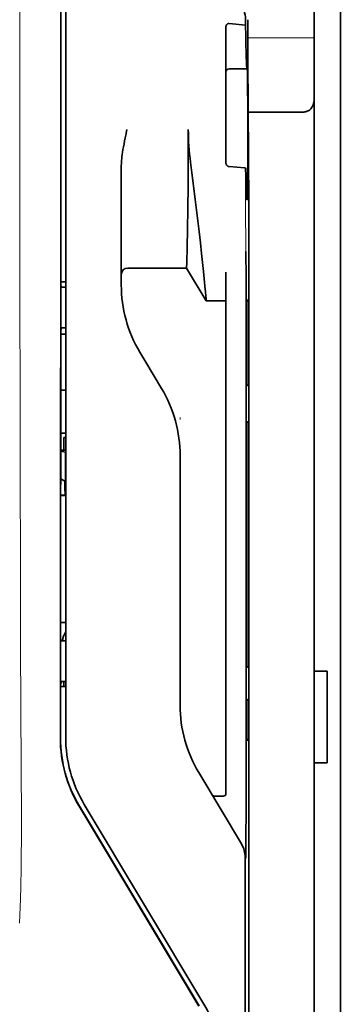
# Model space of a CAD drawing. Units: millimetres. Extents: x -3346 to 13264, y 2871 to 5410.
# Drawn here: x 4981 to 5006, y 4020 to 4094 of the extents above; entities that cross this region are included whole.
import ezdxf

# ---------------------------------------------------------------- set-up
doc = ezdxf.new("R2010")
doc.units = ezdxf.units.MM

msp = doc.modelspace()

# ---------------------------------------------------------------- linework, layer by layer
at = {"color": 5, "lineweight": 35}
for p, q in [((5005.579, 4511.609), (5005.579, 3953.895)), ((5005.579, 4174.01), (5005.579, 4016.294)), ((5005.579, 4174.01), (5005.579, 4016.294)), ((5003.595, 4166.668), (5003.595, 4045.025)), ((4984.336, 4039.944), (4984.38, 4120.493)), ((4984.74, 4040.03), (4984.74, 4120.482)), ((4998.631, 4079.36), (4998.631, 3945.836))]:
    msp.add_line(p, q, dxfattribs=at)
at = {"color": 5, "lineweight": 13}
for p, q in [((5005.579, 4174.04), (5005.579, 4016.324)), ((5005.579, 4174.04), (5005.579, 4016.324)), ((4984.74, 4040.043), (4984.74, 4120.495))]:
    msp.add_line(p, q, dxfattribs=at)
at = {"color": 5, "lineweight": 13, "ltscale": 0.405722}
msp.add_line((4981.267, 4104.933), (4981.267, 4072.722), dxfattribs=at)
at = {"color": 5, "lineweight": 35, "ltscale": 0.32291}
msp.add_line((4984.369, 4074.231), (4984.383, 4099.867), dxfattribs=at)
at = {"color": 5, "lineweight": 35, "ltscale": 0.015805}
msp.add_line((4997.144, 4094.082), (4998.393, 4093.954), dxfattribs=at)
at = {"color": 5, "lineweight": 35, "ltscale": 0.003976}
msp.add_line((4998.393, 4094.27), (4998.393, 4093.954), dxfattribs=at)
at = {"color": 5, "lineweight": 35, "ltscale": 0.022117}
msp.add_line((4998.557, 4092.614), (4998.557, 4094.37), dxfattribs=at)
at = {"color": 5, "lineweight": 35, "ltscale": 0.129175}
msp.add_line((4996.896, 4093.824), (4996.896, 4083.568), dxfattribs=at)
at = {"color": 5, "lineweight": 13, "ltscale": 0.063449}
msp.add_line((4998.557, 4093), (5003.595, 4093), dxfattribs=at)
at = {"color": 5, "lineweight": 35, "ltscale": 0.015731}
msp.add_line((4998.561, 4091.365), (4998.557, 4092.614), dxfattribs=at)
at = {"color": 5, "lineweight": 13, "ltscale": 0.014305}
msp.add_line((4998.562, 4091.479), (4998.559, 4092.615), dxfattribs=at)
at = {"color": 5, "lineweight": 35, "ltscale": 0.138313}
msp.add_line((4998.628, 4080.384), (4998.561, 4091.365), dxfattribs=at)
at = {"color": 5, "lineweight": 35, "ltscale": 0.016992}
msp.add_line((4997.144, 4090.653), (4998.493, 4090.653), dxfattribs=at)
at = {"color": 5, "lineweight": 35, "ltscale": 0.000158}
msp.add_line((4998.507, 4090.706), (4998.51, 4090.718), dxfattribs=at)
at = {"color": 5, "lineweight": 35, "ltscale": 0.050596}
msp.add_line((5002.602, 4087.357), (4998.585, 4087.357), dxfattribs=at)
at = {"color": 5, "lineweight": 35, "ltscale": 0.000602}
msp.add_line((4996.896, 4083.568), (4996.896, 4083.521), dxfattribs=at)
at = {"color": 5, "lineweight": 35, "ltscale": 0.079924}
msp.add_line((4988.957, 4076.741), (4988.957, 4083.086), dxfattribs=at)
at = {"color": 5, "lineweight": 35, "ltscale": 0.014654}
msp.add_line((4998.305, 4083.157), (4997.144, 4083.238), dxfattribs=at)
at = {"color": 5, "lineweight": 35, "ltscale": 0.012899}
msp.add_line((4998.628, 4080.384), (4998.631, 4079.36), dxfattribs=at)
at = {"color": 5, "lineweight": 13, "ltscale": 0.014326}
msp.add_line((4998.63, 4080.499), (4998.633, 4079.361), dxfattribs=at)
at = {"color": 5, "lineweight": 35, "ltscale": 0.025598}
msp.add_line((4998.422, 4074.786), (4998.406, 4076.818), dxfattribs=at)
at = {"color": 5, "lineweight": 35, "ltscale": 0.01563}
msp.add_line((4988.957, 4076.741), (4988.957, 4075.5), dxfattribs=at)
at = {"color": 5, "lineweight": 35, "ltscale": 0.009378}
msp.add_line((4988.957, 4075.5), (4988.957, 4074.756), dxfattribs=at)
at = {"color": 5, "lineweight": 35, "ltscale": 0.056255}
msp.add_line((4993.919, 4075.56), (4989.453, 4075.557), dxfattribs=at)
at = {"color": 5, "lineweight": 35, "ltscale": 0.036442}
msp.add_line((4995.408, 4073.08), (4993.919, 4075.56), dxfattribs=at)
at = {"color": 5, "lineweight": 35, "ltscale": 0.006004}
msp.add_line((4988.957, 4074.756), (4988.957, 4074.279), dxfattribs=at)
at = {"color": 5, "lineweight": 35, "ltscale": 0.019744}
msp.add_line((4996.896, 4073.682), (4996.896, 4075.25), dxfattribs=at)
at = {"color": 5, "lineweight": 35, "ltscale": 0.01125}
msp.add_line((4998.424, 4073.893), (4998.422, 4074.786), dxfattribs=at)
at = {"color": 5, "lineweight": 35, "ltscale": 0.00467}
msp.add_line((4984.74, 4074.525), (4984.369, 4074.524), dxfattribs=at)
at = {"color": 5, "lineweight": 35, "ltscale": 0.001695}
msp.add_line((4984.369, 4074.231), (4984.434, 4074.114), dxfattribs=at)
at = {"color": 5, "lineweight": 35, "ltscale": 0.001217}
for p, q in [((4984.643, 4074.111), (4984.74, 4074.112)), ((4984.74, 4071.031), (4984.643, 4071.031)), ((4984.643, 4047.321), (4984.74, 4047.321)), ((4984.74, 4044.234), (4984.643, 4044.234))]:
    msp.add_line(p, q, dxfattribs=at)
at = {"color": 5, "lineweight": 35, "ltscale": 0.486681}
msp.add_line((4998.424, 4035.255), (4998.424, 4073.893), dxfattribs=at)
at = {"color": 5, "lineweight": 35, "ltscale": 0.000719}
msp.add_line((4995.408, 4073.08), (4995.408, 4073.137), dxfattribs=at)
at = {"color": 5, "lineweight": 35, "ltscale": 0.01875}
msp.add_line((4996.896, 4073.081), (4995.408, 4073.08), dxfattribs=at)
at = {"color": 5, "lineweight": 35, "ltscale": 0.451965}
msp.add_line((4996.896, 4037.801), (4996.896, 4073.682), dxfattribs=at)
at = {"color": 5, "lineweight": 35, "ltscale": 0.002041}
for p, q in [((4998.615, 4073.168), (4998.477, 4073.084)), ((4998.607, 4066.713), (4998.468, 4066.629)), ((4998.607, 4063.934), (4998.468, 4063.85)), ((4998.607, 4045.377), (4998.468, 4045.293)), ((4998.607, 4042.896), (4998.468, 4042.812)), ((4998.615, 4039.848), (4998.477, 4039.764))]:
    msp.add_line(p, q, dxfattribs=at)
at = {"color": 5, "lineweight": 35, "ltscale": 0.068749}
msp.add_line((4998.615, 4073.168), (4998.615, 4067.71), dxfattribs=at)
at = {"color": 5, "lineweight": 35, "ltscale": 0.294618}
msp.add_line((4984.354, 4047.434), (4984.367, 4070.824), dxfattribs=at)
at = {"color": 5, "lineweight": 35, "ltscale": 0.00269}
msp.add_line((4984.434, 4071.027), (4984.367, 4070.824), dxfattribs=at)
at = {"color": 5, "lineweight": 35, "ltscale": 0.043749}
msp.add_line((4998.46, 4071.089), (4998.46, 4067.616), dxfattribs=at)
at = {"color": 5, "lineweight": 35, "ltscale": 0.004696}
msp.add_line((4984.74, 4070.551), (4984.367, 4070.551), dxfattribs=at)
at = {"color": 5, "lineweight": 35, "ltscale": 0.004697}
msp.add_line((4984.74, 4070.543), (4984.367, 4070.542), dxfattribs=at)
at = {"color": 5, "lineweight": 35, "ltscale": 0.009108}
msp.add_line((4990.743, 4068.553), (4990.371, 4069.173), dxfattribs=at)
at = {"color": 5, "lineweight": 35, "ltscale": 0.030973}
msp.add_line((4992.009, 4066.444), (4990.743, 4068.553), dxfattribs=at)
at = {"color": 5, "lineweight": 35, "ltscale": 0.004725}
msp.add_line((4984.364, 4066.295), (4984.74, 4066.296), dxfattribs=at)
at = {"color": 5, "lineweight": 13, "ltscale": 0.001878}
msp.add_line((4993.423, 4064.236), (4993.423, 4064.087), dxfattribs=at)
at = {"color": 5, "lineweight": 35, "ltscale": 0.00475}
msp.add_line((4984.362, 4063.061), (4984.74, 4063.061), dxfattribs=at)
at = {"color": 5, "lineweight": 35, "ltscale": 0.012065}
msp.add_line((4984.591, 4061.756), (4984.591, 4062.714), dxfattribs=at)
at = {"color": 5, "lineweight": 35, "ltscale": 0.001875}
msp.add_line((4984.591, 4062.714), (4984.74, 4062.714), dxfattribs=at)
at = {"color": 5, "lineweight": 35, "ltscale": 0.208747}
for p, q in [((4998.46, 4062.852), (4998.46, 4046.28)), ((4998.615, 4062.947), (4998.615, 4046.374))]:
    msp.add_line(p, q, dxfattribs=at)
at = {"color": 5, "lineweight": 35, "ltscale": 0.004758}
msp.add_line((4984.74, 4061.756), (4984.362, 4061.756), dxfattribs=at)
at = {"color": 5, "lineweight": 35, "ltscale": 0.004664}
msp.add_line((4984.362, 4061.684), (4984.724, 4061.608), dxfattribs=at)
at = {"color": 5, "lineweight": 35, "ltscale": 0.000194}
msp.add_line((4984.74, 4061.608), (4984.724, 4061.608), dxfattribs=at)
at = {"color": 5, "lineweight": 35, "ltscale": 0.041263}
msp.add_line((4984.724, 4061.608), (4984.729, 4058.333), dxfattribs=at)
at = {"color": 5, "lineweight": 35, "ltscale": 0.001878}
msp.add_line((4993.423, 4061.487), (4993.423, 4061.338), dxfattribs=at)
at = {"color": 5, "lineweight": 35, "ltscale": 0.238035}
msp.add_line((4993.423, 4061.338), (4993.423, 4042.441), dxfattribs=at)
at = {"color": 5, "lineweight": 35, "ltscale": 0.004535}
msp.add_line((4984.361, 4059.581), (4984.676, 4059.407), dxfattribs=at)
at = {"color": 5, "lineweight": 35, "ltscale": 0.007532}
msp.add_line((4984.688, 4058.939), (4984.689, 4058.341), dxfattribs=at)
at = {"color": 5, "lineweight": 35, "ltscale": 0.004145}
msp.add_line((4984.36, 4058.341), (4984.689, 4058.341), dxfattribs=at)
at = {"color": 5, "lineweight": 35, "ltscale": 0.004654}
msp.add_line((4984.36, 4058.332), (4984.729, 4058.333), dxfattribs=at)
at = {"color": 5, "lineweight": 35, "ltscale": 0.00052}
msp.add_line((4984.689, 4058.341), (4984.729, 4058.333), dxfattribs=at)
at = {"color": 5, "lineweight": 35, "ltscale": 0.004847}
msp.add_line((4984.355, 4048.703), (4984.74, 4048.703), dxfattribs=at)
at = {"color": 5, "lineweight": 35, "ltscale": 0.001733}
msp.add_line((4984.354, 4047.434), (4984.434, 4047.323), dxfattribs=at)
at = {"color": 5, "lineweight": 35, "ltscale": 0.0125}
for p, q in [((5004.587, 4045.025), (5003.595, 4045.025)), ((5004.587, 4038.078), (5003.595, 4038.078))]:
    msp.add_line(p, q, dxfattribs=at)
at = {"color": 5, "lineweight": 35, "ltscale": 0.0875}
for p, q in [((5003.595, 4038.078), (5003.595, 4045.025)), ((5004.587, 4038.078), (5004.587, 4045.025))]:
    msp.add_line(p, q, dxfattribs=at)
at = {"color": 5, "lineweight": 35, "ltscale": 0.051136}
msp.add_line((4984.35, 4039.956), (4984.352, 4044.016), dxfattribs=at)
at = {"color": 5, "lineweight": 35, "ltscale": 0.002886}
msp.add_line((4984.434, 4044.23), (4984.352, 4044.016), dxfattribs=at)
at = {"color": 5, "lineweight": 35, "ltscale": 0.004634}
msp.add_line((4984.591, 4043.866), (4984.591, 4044.234), dxfattribs=at)
at = {"color": 5, "lineweight": 35, "ltscale": 0.004881}
msp.add_line((4984.352, 4043.866), (4984.74, 4043.866), dxfattribs=at)
at = {"color": 5, "lineweight": 35, "ltscale": 0.000955}
msp.add_line((4998.46, 4041.814), (4998.46, 4041.739), dxfattribs=at)
at = {"color": 5, "lineweight": 35, "ltscale": 0.025954}
msp.add_line((4998.615, 4041.909), (4998.615, 4039.848), dxfattribs=at)
at = {"color": 5, "lineweight": 35, "ltscale": 0.001809}
msp.add_line((4998.615, 4039.848), (4998.472, 4039.848), dxfattribs=at)
at = {"color": 5, "lineweight": 35, "ltscale": 0.27402}
msp.add_line((5003.595, 4038.078), (5003.595, 4016.324), dxfattribs=at)
at = {"color": 5, "lineweight": 13, "ltscale": 0.000105}
msp.add_line((4984.74, 4037.28), (4984.74, 4037.288), dxfattribs=at)
at = {"color": 5, "lineweight": 35, "ltscale": 0.07926}
msp.add_line((4998.075, 4031.939), (4994.837, 4037.334), dxfattribs=at)
at = {"color": 5, "lineweight": 35, "ltscale": 0.025835}
msp.add_line((4996.896, 4037.801), (4996.896, 4035.75), dxfattribs=at)
at = {"color": 5, "lineweight": 35, "ltscale": 0.00825}
msp.add_line((4996.698, 4035.55), (4996.043, 4035.546), dxfattribs=at)
at = {"color": 5, "lineweight": 35, "ltscale": 0.222295}
for p, q in [((4985.763, 4034.786), (4994.845, 4019.655)), ((4985.777, 4034.799), (4994.859, 4019.667))]:
    msp.add_line(p, q, dxfattribs=at)
at = {"color": 5, "lineweight": 35, "ltscale": 0.222282}
msp.add_line((4995.234, 4019.792), (4986.154, 4034.923), dxfattribs=at)
at = {"color": 5, "lineweight": 13, "ltscale": 0.222338}
msp.add_line((4995.237, 4019.785), (4986.155, 4034.921), dxfattribs=at)
at = {"color": 5, "lineweight": 35, "ltscale": 0.015153}
msp.add_line((4998.416, 4032.069), (4998.406, 4030.866), dxfattribs=at)
at = {"color": 5, "lineweight": 13, "ltscale": 0.000895}
msp.add_line((4998.407, 4031.416), (4998.358, 4031.467), dxfattribs=at)
at = {"color": 5, "lineweight": 35, "ltscale": 0.19213}
msp.add_line((4998.358, 4030.918), (4998.349, 4015.664), dxfattribs=at)
at = {"color": 5, "lineweight": 35}
for points in [[(4996.896, 4093.824), (4996.899, 4093.864), (4996.907, 4093.904), (4996.92, 4093.942), (4996.939, 4093.978), (4996.963, 4094.01), (4996.993, 4094.038), (4997.027, 4094.06), (4997.046, 4094.068), (4997.065, 4094.075), (4997.104, 4094.082), (4997.144, 4094.082)], [(4998.393, 4093.954), (4998.405, 4093.149), (4998.417, 4092.451), (4998.429, 4091.935), (4998.441, 4091.504), (4998.45, 4091.21), (4998.46, 4090.978), (4998.468, 4090.838), (4998.476, 4090.737), (4998.482, 4090.689), (4998.488, 4090.661), (4998.491, 4090.655), (4998.493, 4090.653)], [(4998.51, 4090.718), (4998.51, 4090.718), (4998.51, 4090.718), (4998.51, 4090.718), (4998.511, 4090.717), (4998.513, 4090.705), (4998.515, 4090.683), (4998.519, 4090.603), (4998.523, 4090.472), (4998.531, 4090.07), (4998.541, 4089.175), (4998.548, 4087.988), (4998.552, 4086.609), (4998.552, 4085.158), (4998.549, 4083.758), (4998.542, 4082.529), (4998.536, 4081.857), (4998.529, 4081.335), (4998.521, 4080.981), (4998.515, 4080.842), (4998.512, 4080.807)], [(5002.602, 4087.357), (5002.701, 4087.36), (5002.799, 4087.37), (5002.895, 4087.386), (5002.943, 4087.397), (5002.989, 4087.41), (5003.033, 4087.424), (5003.075, 4087.441), (5003.13, 4087.466), (5003.183, 4087.494), (5003.232, 4087.526), (5003.287, 4087.57), (5003.337, 4087.62)], [(4988.957, 4083.086), (4988.96, 4083.291), (4988.97, 4083.496), (4988.985, 4083.699), (4988.998, 4083.843), (4989.013, 4083.987), (4989.033, 4084.146), (4989.054, 4084.304), (4989.088, 4084.527), (4989.125, 4084.75), (4989.165, 4084.972), (4989.207, 4085.192), (4989.252, 4085.413), (4989.298, 4085.633), (4989.388, 4086.044)], [(4993.919, 4075.56), (4993.931, 4075.975), (4993.958, 4077.146), (4993.982, 4078.467), (4994.006, 4080.043), (4994.025, 4081.787), (4994.038, 4083.626), (4994.043, 4084.834), (4994.044, 4086.048)], [(4995.408, 4073.137), (4995.403, 4073.206), (4995.385, 4073.42), (4995.353, 4073.755), (4995.31, 4074.189), (4995.195, 4075.299), (4995.049, 4076.647), (4994.957, 4077.471), (4994.859, 4078.334), (4994.72, 4079.528), (4994.572, 4080.752), (4994.418, 4081.987), (4994.316, 4082.779), (4994.213, 4083.566)], [(4997.144, 4083.238), (4997.11, 4083.243), (4997.076, 4083.253), (4997.043, 4083.268), (4997.012, 4083.289), (4996.983, 4083.313), (4996.955, 4083.345), (4996.932, 4083.381), (4996.913, 4083.422), (4996.904, 4083.454), (4996.898, 4083.487), (4996.896, 4083.521)], [(4998.387, 4083.117), (4998.386, 4083.123), (4998.379, 4083.133), (4998.365, 4083.143), (4998.345, 4083.151), (4998.32, 4083.156), (4998.305, 4083.157)], [(4998.387, 4083.117), (4998.401, 4082.527), (4998.415, 4082.018), (4998.427, 4081.647), (4998.439, 4081.337), (4998.449, 4081.128), (4998.459, 4080.962), (4998.467, 4080.863), (4998.475, 4080.791), (4998.481, 4080.756), (4998.487, 4080.735), (4998.49, 4080.73), (4998.493, 4080.729)], [(4998.493, 4080.729), (4998.493, 4080.729), (4998.494, 4080.729), (4998.495, 4080.73), (4998.498, 4080.735), (4998.505, 4080.761), (4998.512, 4080.807)], [(4998.46, 4071.089), (4998.462, 4071.995), (4998.467, 4072.704), (4998.472, 4072.988), (4998.474, 4073.06), (4998.476, 4073.081), (4998.477, 4073.084), (4998.477, 4073.084), (4998.477, 4073.084)], [(4998.46, 4067.616), (4998.461, 4067.164), (4998.463, 4066.813), (4998.466, 4066.674), (4998.467, 4066.639), (4998.468, 4066.63), (4998.468, 4066.629), (4998.468, 4066.629), (4998.468, 4066.629)], [(4998.615, 4067.71), (4998.615, 4067.257), (4998.612, 4066.903), (4998.609, 4066.761), (4998.608, 4066.725), (4998.607, 4066.714), (4998.607, 4066.713), (4998.607, 4066.713)], [(4998.46, 4062.852), (4998.461, 4063.305), (4998.463, 4063.66), (4998.466, 4063.802), (4998.467, 4063.838), (4998.468, 4063.849), (4998.468, 4063.85), (4998.468, 4063.85)], [(4998.615, 4062.947), (4998.615, 4063.399), (4998.612, 4063.75), (4998.609, 4063.889), (4998.608, 4063.924), (4998.607, 4063.933), (4998.607, 4063.934), (4998.607, 4063.934), (4998.607, 4063.934)], [(4984.676, 4059.407), (4984.676, 4059.407), (4984.676, 4059.406), (4984.677, 4059.404), (4984.679, 4059.382), (4984.683, 4059.315), (4984.687, 4059.08), (4984.688, 4058.939)], [(4998.46, 4046.28), (4998.461, 4045.828), (4998.463, 4045.477), (4998.466, 4045.338), (4998.467, 4045.303), (4998.468, 4045.294), (4998.468, 4045.293), (4998.468, 4045.293), (4998.468, 4045.293)], [(4998.615, 4046.374), (4998.615, 4045.922), (4998.612, 4045.567), (4998.609, 4045.425), (4998.608, 4045.389), (4998.607, 4045.378), (4998.607, 4045.377), (4998.607, 4045.377)], [(4998.46, 4041.814), (4998.461, 4042.267), (4998.463, 4042.622), (4998.466, 4042.764), (4998.467, 4042.8), (4998.468, 4042.81), (4998.468, 4042.812), (4998.468, 4042.812)], [(4998.615, 4041.909), (4998.615, 4042.361), (4998.612, 4042.712), (4998.609, 4042.851), (4998.608, 4042.886), (4998.607, 4042.895), (4998.607, 4042.896), (4998.607, 4042.896), (4998.607, 4042.896)], [(4998.46, 4041.739), (4998.462, 4040.835), (4998.467, 4040.132), (4998.472, 4039.855), (4998.474, 4039.785), (4998.476, 4039.767), (4998.476, 4039.765), (4998.477, 4039.765), (4998.477, 4039.764), (4998.477, 4039.764)]]:
    msp.add_lwpolyline(points, dxfattribs=at)
at = {"color": 5, "lineweight": 13}
msp.add_lwpolyline([(4981.267, 4072.722), (4981.286, 4066.096), (4981.294, 4059.469), (4981.3, 4053.604), (4981.306, 4050.568), (4981.319, 4046.216), (4981.334, 4043.097), (4981.371, 4036.859), (4981.382, 4034.775), (4981.385, 4033.753), (4981.382, 4032.181), (4981.373, 4031.165), (4981.357, 4030.123), (4981.326, 4028.705), (4981.301, 4027.764), (4981.248, 4025.941)], dxfattribs=at)
at = {"color": 5, "lineweight": 35}
for centre, radius, start, end in [((4995.817, 4094.271), 2.576, 359.96509, 27.3295), ((4997.144, 4090.404), 0.248, 90, 180.00001), ((4998.399, 4090.702), 0.107, 332.52544, 2.47216), ((5002.602, 4088.287), 0.992, 317.78961, 359.99987), ((5012.776, 4086.079), 18.733, 180.09644, 187.70979), ((4989.453, 4075.061), 0.496, 90.0424, 180.00001), ((4984.573, 4078.167), 4.056, 268.03512, 270.98628), ((4998.881, 4074.278), 9.924, 179.99628, 210.96292), ((4984.577, 4068.609), 2.423, 88.44133, 93.38277), ((4983.499, 4061.339), 9.924, 359.9961, 30.9636), ((4985.976, 4047.168), 1.485, 146.35302, 174.09241), ((4984.573, 4052.538), 5.218, 268.47987, 270.77361), ((4984.577, 4041.44), 2.794, 88.65301, 92.93839), ((5003.346, 4042.44), 9.923, 179.99597, 210.96404), ((4994.348, 4039.937), 10.012, 179.96311, 210.96381), ((4994.362, 4039.95), 10.012, 179.96309, 210.96407), ((4994.664, 4040.029), 9.925, 179.99682, 210.96201), ((4996.039, 4035.742), 0.196, 211.65451, 271.01062), ((4996.697, 4035.75), 0.2, 270.32602, 359.99739), ((4446.551, 4034.916), 551.872, 359.7044, 0.03521), ((4996.375, 4030.918), 1.982, 359.97698, 30.97884), ((4986.726, 4014.687), 9.922, 5.47221, 30.96575)]:
    msp.add_arc(centre, radius, start, end, dxfattribs=at)
at = {"color": 5, "lineweight": 13}
for centre, radius, start, end in [((5799.51, 4082.351), 801.123, 179.942372, 180.495307), ((4994.666, 4040.029), 9.927, 179.91963, 210.96889)]:
    msp.add_arc(centre, radius, start, end, dxfattribs=at)

doc.saveas('drawing.dxf')
